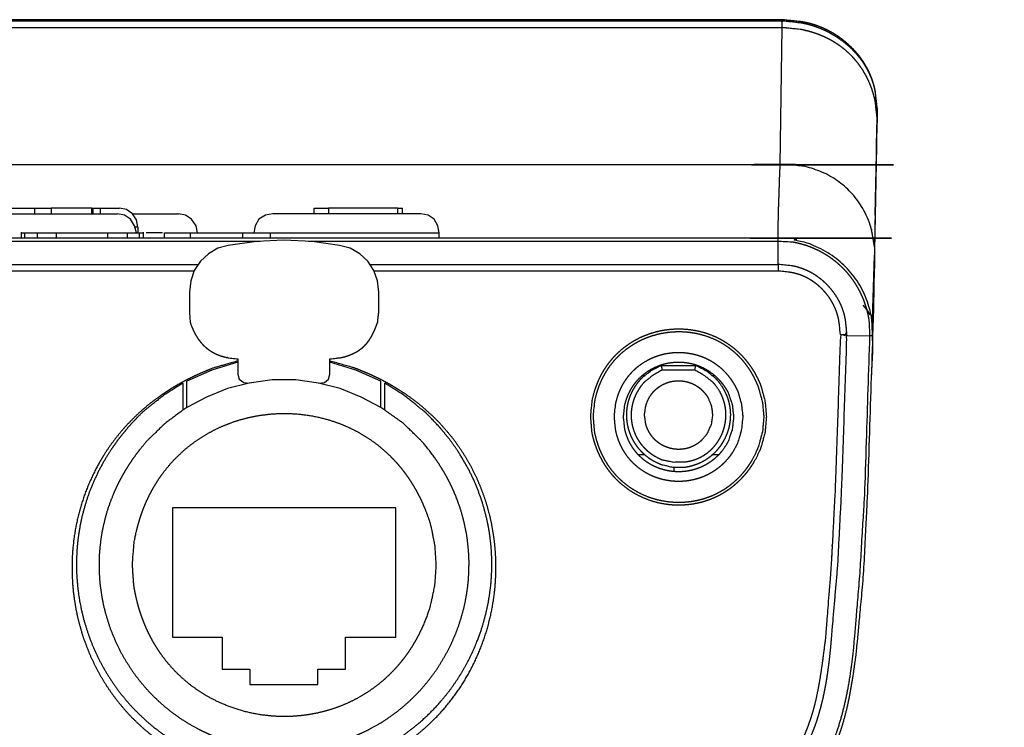
# Model space of a CAD drawing. Extents: x 103 to 454, y 183 to 493.
# Drawn here: x 237 to 289, y 203 to 240 of the extents above; entities that cross this region are included whole.
import ezdxf

# ---------------------------------------------------------------- set-up
doc = ezdxf.new("R2010")
doc.units = 0
doc.header["$LTSCALE"] = 25.4
doc.layers.add('DATA', color=7, linetype='CONTINUOUS')

# ---------------------------------------------------------------- blocks, each defined once
blk = doc.blocks.new('____-3-1')
at = {"layer": 'DATA', "color": 17}
for p, q in [((277.091, 239.77), (199.16, 239.77)), ((277.09, 239.701), (199.16, 239.701)), ((199.16, 239.355), (277.09, 239.355)), ((276.987, 232.132), (277.091, 239.355)), ((277.09, 239.701), (277.125, 239.701)), ((277.09, 239.355), (277.09, 239.701)), ((277.091, 239.77), (277.091, 239.701)), ((277.091, 239.701), (277.091, 239.77)), ((282.101, 235.104), (282.101, 234.586)), ((282.067, 233.204), (282.101, 234.586)), ((282.067, 233.757), (282.067, 233.204)), ((282.067, 233.135), (281.963, 227.605)), ((282.067, 233.376), (282.067, 233.135)), ((234.238, 229.541), (242.048, 229.541)), ((240.7, 229.852), (240.769, 229.852)), ((240.769, 229.54), (240.769, 229.851)), ((240.769, 229.851), (241.149, 229.851)), ((241.149, 229.851), (242.152, 229.851)), ((241.149, 229.851), (241.149, 229.541)), ((242.842, 229.541), (245.262, 229.541)), ((258.048, 229.541), (250.238, 229.541)), ((256.839, 229.852), (257.081, 229.852)), ((257.081, 229.54), (257.081, 229.851)), ((236.968, 228.573), (236.968, 228.262)), ((236.968, 228.538), (237.175, 228.538)), ((241.529, 228.538), (242.566, 228.538)), ((242.566, 228.538), (242.566, 228.262)), ((242.566, 228.538), (243.188, 228.538)), ((243.119, 228.85), (242.981, 228.85)), ((243.119, 228.85), (243.119, 228.538)), ((243.188, 228.538), (243.188, 228.262)), ((243.188, 228.538), (243.395, 228.538)), ((243.43, 228.262), (243.43, 228.573)), ((244.432, 228.538), (243.568, 228.538)), ((245.884, 228.538), (245.884, 228.262)), ((250.134, 228.538), (259.016, 228.538)), ((249.581, 228.089), (226.704, 228.089)), ((276.883, 228.089), (252.104, 228.089)), ((276.883, 228.262), (276.917, 228.262)), ((276.883, 228.089), (276.883, 228.262)), ((276.883, 226.88), (276.883, 228.089)), ((281.859, 223.977), (281.963, 227.363)), ((229.952, 226.88), (246.298, 226.88)), ((255.353, 226.88), (276.883, 226.88)), ((276.883, 226.88), (276.883, 226.534)), ((246.091, 226.534), (230.16, 226.534)), ((276.883, 226.534), (255.56, 226.534)), ((245.849, 225.428), (245.849, 224.426)), ((255.837, 224.426), (255.837, 225.428)), ((281.825, 223.769), (281.859, 223.769)), ((281.859, 222.871), (281.859, 223.838)), ((280.373, 223.113), (280.373, 223.216)), ((280.512, 223.147), (281.721, 223.113)), ((281.859, 223.113), (281.721, 223.113)), ((248.406, 221.903), (248.406, 221.108)), ((253.245, 221.108), (253.245, 221.903)), ((270.731, 221.558), (272.528, 221.558)), ((272.494, 221.316), (270.766, 221.316)), ((245.503, 220.624), (245.503, 219.207)), ((245.711, 219.346), (245.711, 220.728)), ((256.148, 219.207), (256.148, 220.624)), ((269.729, 221.039), (269.867, 221.039)), ((273.392, 221.039), (273.531, 221.039)), ((245.711, 219.346), (245.503, 219.207)), ((256.148, 219.207), (255.94, 219.346)), ((269.867, 216.857), (269.522, 216.857)), ((273.738, 216.857), (273.392, 216.857)), ((271.388, 216.201), (271.388, 215.959))]:
    blk.add_line(p, q, dxfattribs=at)
at = {"layer": 'DATA', "color": 17, "flags": 128}
for points in [[(282.101, 234.586), (282.067, 233.515), (281.963, 227.813)], [(281.998, 229.472), (282.067, 232.72), (282.067, 233.204)], [(235.585, 229.541), (235.585, 229.852), (237.693, 229.852)], [(237.693, 229.541), (237.693, 229.852), (238.557, 229.852), (238.557, 229.541)], [(240.7, 229.541), (240.7, 229.852), (238.557, 229.852)], [(243.05, 228.538), (242.946, 228.919), (242.739, 229.264), (242.428, 229.472), (242.048, 229.541)], [(243.119, 228.85), (243.05, 229.23), (242.842, 229.541), (242.531, 229.783), (242.152, 229.852)], [(246.264, 228.538), (246.195, 228.919), (245.953, 229.264), (245.642, 229.472), (245.262, 229.541)], [(250.238, 229.54), (249.858, 229.472), (249.512, 229.264), (249.305, 228.919), (249.236, 228.538)], [(252.415, 229.541), (252.415, 229.852), (253.176, 229.852), (253.176, 229.541)], [(256.839, 229.541), (256.839, 229.852), (253.176, 229.852)], [(259.016, 228.262), (259.016, 228.538), (258.947, 228.919), (258.74, 229.264), (258.429, 229.472), (258.048, 229.54)], [(237.175, 228.262), (237.175, 228.538), (237.832, 228.538)], [(237.832, 228.262), (237.832, 228.538), (238.834, 228.538)], [(238.834, 228.262), (238.834, 228.538), (241.529, 228.538), (241.529, 228.262)], [(244.536, 228.262), (244.536, 228.538), (245.884, 228.538)], [(245.884, 228.538), (248.648, 228.538), (248.648, 228.262)], [(248.648, 228.538), (250.1, 228.538), (250.1, 228.262)], [(247.888, 227.882), (247.335, 227.744), (246.851, 227.433), (246.437, 227.052), (246.091, 226.569), (245.919, 226.016), (245.849, 225.428)], [(253.763, 227.882), (252.312, 228.089), (250.826, 228.158), (249.374, 228.089), (247.888, 227.882)], [(255.837, 225.428), (255.768, 226.016), (255.56, 226.569), (255.249, 227.052), (254.834, 227.433), (254.316, 227.744), (253.763, 227.882)], [(281.341, 224.737), (281.548, 224.495), (281.721, 224.219)], [(281.859, 222.871), (281.859, 222.283), (281.825, 221.627), (281.79, 220.866)], [(248.406, 221.73), (247.024, 221.316), (245.711, 220.728)], [(255.94, 219.346), (255.94, 220.728), (254.627, 221.316), (253.245, 221.73)], [(272.494, 221.316), (272.528, 221.488), (272.528, 221.558)], [(248.994, 220.624), (247.853, 220.348), (246.748, 219.899), (245.711, 219.346)], [(248.406, 221.108), (248.476, 220.832), (248.717, 220.659), (248.994, 220.624)], [(252.657, 220.624), (251.448, 220.797), (250.204, 220.797), (248.994, 220.624)], [(252.657, 220.624), (252.968, 220.659), (253.176, 220.832), (253.245, 221.108)], [(255.94, 219.346), (254.904, 219.899), (253.798, 220.348), (252.657, 220.624)], [(249.028, 204.762), (252.623, 204.762), (252.623, 205.557), (254.074, 205.557), (254.074, 207.25), (256.735, 207.25), (256.735, 214.058), (244.95, 214.058), (244.95, 207.25), (247.577, 207.25), (247.577, 205.557), (249.028, 205.557), (249.028, 204.762)]]:
    blk.add_lwpolyline(points, dxfattribs=at)
at = {"layer": 'DATA', "color": 17}
for points, knots in [([(282.101, 235.104), (282.049, 235.554), (281.996, 236.021), (281.983, 236.074), (281.968, 236.145), (281.935, 236.284), (281.884, 236.456), (281.838, 236.591), (281.788, 236.724), (281.732, 236.854), (281.673, 236.983), (281.609, 237.109), (281.54, 237.233), (281.468, 237.355), (281.391, 237.474), (281.271, 237.649), (281.139, 237.816), (281.002, 237.979), (280.806, 238.186), (280.598, 238.382), (280.378, 238.565), (280.148, 238.736), (279.909, 238.894), (279.662, 239.039), (279.471, 239.138), (279.277, 239.231), (279.079, 239.313), (278.88, 239.39), (278.676, 239.456), (278.54, 239.496), (278.369, 239.541), (278.231, 239.571), (278.162, 239.584), (278.11, 239.596), (278.092, 239.597), (277.591, 239.649), (277.09, 239.701)], [0, 0, 0, 1, 2, 3, 4, 5, 6, 7, 8, 9, 10, 11, 12, 13, 14, 15, 16, 17, 18, 19, 20, 21, 22, 23, 24, 25, 26, 27, 28, 29, 30, 31, 32, 33, 33, 34, 34, 34]), ([(282.101, 234.586), (282.049, 235.035), (281.995, 235.504), (281.98, 235.561), (281.963, 235.638), (281.943, 235.714), (281.903, 235.863), (281.846, 236.047), (281.771, 236.261), (281.684, 236.47), (281.592, 236.672), (281.488, 236.867), (281.38, 237.057), (281.26, 237.239), (281.136, 237.416), (281.001, 237.584), (280.862, 237.748), (280.712, 237.902), (280.559, 238.051), (280.341, 238.237), (280.169, 238.367), (279.993, 238.491), (279.808, 238.606), (279.619, 238.715), (279.422, 238.814), (279.288, 238.876), (279.083, 238.965), (278.872, 239.042), (278.728, 239.09), (278.508, 239.157), (278.321, 239.202), (278.246, 239.22), (278.169, 239.236), (278.112, 239.249), (278.092, 239.252), (277.591, 239.304), (277.09, 239.356)], [0, 0, 0, 1, 2, 3, 4, 5, 6, 7, 8, 9, 10, 11, 12, 13, 14, 15, 16, 17, 18, 19, 20, 21, 22, 23, 24, 25, 26, 27, 28, 29, 30, 31, 32, 33, 33, 34, 34, 34]), ([(282.101, 235.139), (282.049, 235.588), (281.996, 236.055), (281.983, 236.109), (281.967, 236.18), (281.933, 236.32), (281.881, 236.493), (281.812, 236.697), (281.729, 236.896), (281.64, 237.091), (281.538, 237.28), (281.431, 237.465), (281.311, 237.643), (281.187, 237.817), (281.006, 238.039), (280.813, 238.25), (280.607, 238.449), (280.389, 238.636), (280.161, 238.81), (279.983, 238.931), (279.801, 239.046), (279.613, 239.151), (279.422, 239.25), (279.226, 239.338), (279.027, 239.42), (278.823, 239.49), (278.618, 239.554), (278.374, 239.614), (278.234, 239.642), (278.163, 239.654), (278.11, 239.664), (278.092, 239.666), (277.591, 239.718), (277.091, 239.77)], [0, 0, 0, 1, 2, 3, 4, 5, 6, 7, 8, 9, 10, 11, 12, 13, 14, 15, 16, 17, 18, 19, 20, 21, 22, 23, 24, 25, 26, 27, 28, 29, 30, 30, 31, 31, 31]), ([(282.101, 234.586), (282.049, 235.035), (281.995, 235.504), (281.98, 235.561), (281.963, 235.638), (281.943, 235.714), (281.903, 235.863), (281.846, 236.047), (281.771, 236.261), (281.684, 236.47), (281.592, 236.672), (281.488, 236.867), (281.38, 237.057), (281.26, 237.239), (281.136, 237.416), (281.001, 237.584), (280.862, 237.748), (280.712, 237.902), (280.559, 238.051), (280.341, 238.237), (280.169, 238.367), (279.993, 238.491), (279.808, 238.606), (279.619, 238.715), (279.422, 238.814), (279.288, 238.876), (279.083, 238.965), (278.872, 239.042), (278.728, 239.09), (278.508, 239.157), (278.321, 239.202), (278.246, 239.22), (278.169, 239.236), (278.112, 239.249), (278.092, 239.252), (277.591, 239.303), (277.091, 239.355)], [0, 0, 0, 1, 2, 3, 4, 5, 6, 7, 8, 9, 10, 11, 12, 13, 14, 15, 16, 17, 18, 19, 20, 21, 22, 23, 24, 25, 26, 27, 28, 29, 30, 31, 32, 33, 33, 34, 34, 34]), ([(281.963, 227.812), (281.894, 228.209), (281.816, 228.657), (281.773, 228.802), (281.657, 229.18), (281.454, 229.624), (281.266, 229.959), (281.054, 230.273), (280.817, 230.566), (280.559, 230.836), (280.281, 231.084), (279.983, 231.308), (279.667, 231.508), (279.335, 231.681), (278.989, 231.829), (278.629, 231.949), (278.257, 232.041), (277.778, 232.121), (277.386, 232.138), (277.187, 232.14), (277.031, 232.132), (276.839, 232.132), (276.702, 232.132), (238, 232.132), (199.298, 232.132)], [0, 0, 0, 1, 2, 3, 4, 5, 6, 7, 8, 9, 10, 11, 12, 13, 14, 15, 16, 17, 18, 19, 20, 21, 21, 22, 22, 22]), ([(276.883, 228.262), (276.883, 228.304), (276.883, 228.327), (276.882, 228.434), (276.883, 228.649), (276.885, 228.896), (276.889, 229.144), (276.894, 229.392), (276.9, 229.641), (276.907, 229.889), (276.915, 230.138), (276.924, 230.386), (276.941, 230.881), (276.948, 231.096), (276.951, 231.203), (276.952, 231.227), (276.952, 231.236), (276.969, 231.684), (276.987, 232.132)], [0, 0, 0, 1, 2, 3, 4, 5, 6, 7, 8, 9, 10, 11, 12, 13, 14, 15, 15, 16, 16, 16]), ([(281.859, 223.113), (281.842, 223.51), (281.823, 223.962), (281.793, 224.125), (281.752, 224.34), (281.675, 224.655), (281.539, 225.06), (281.369, 225.447), (281.168, 225.815), (280.937, 226.163), (280.68, 226.489), (280.396, 226.792), (280.089, 227.071), (279.76, 227.324), (279.41, 227.55), (279.043, 227.747), (278.658, 227.915), (278.259, 228.052), (277.847, 228.157), (277.424, 228.227), (277.101, 228.254), (276.932, 228.262), (276.736, 228.262), (276.6, 228.262), (238.001, 228.262), (199.402, 228.262)], [0, 0, 0, 1, 2, 3, 4, 5, 6, 7, 8, 9, 10, 11, 12, 13, 14, 15, 16, 17, 18, 19, 20, 21, 22, 22, 23, 23, 23]), ([(281.721, 223.113), (281.704, 223.51), (281.686, 223.928), (281.673, 223.989), (281.659, 224.071), (281.643, 224.151), (281.609, 224.311), (281.558, 224.508), (281.512, 224.663), (281.462, 224.816), (281.38, 225.041), (281.284, 225.259), (281.182, 225.473), (281.067, 225.678), (280.947, 225.879), (280.814, 226.072), (280.676, 226.259), (280.526, 226.438), (280.37, 226.611), (280.204, 226.773), (280.033, 226.931), (279.852, 227.077), (279.665, 227.218), (279.469, 227.347), (279.336, 227.429), (279.199, 227.507), (279.06, 227.581), (278.917, 227.651), (278.772, 227.716), (278.624, 227.777), (278.474, 227.834), (278.321, 227.886), (278.165, 227.934), (278.007, 227.976), (277.887, 228.005), (277.806, 228.023), (277.725, 228.039), (277.664, 228.054), (277.643, 228.055), (277.263, 228.072), (276.883, 228.089)], [0, 0, 0, 1, 2, 3, 4, 5, 6, 7, 8, 9, 10, 11, 12, 13, 14, 15, 16, 17, 18, 19, 20, 21, 22, 23, 24, 25, 26, 27, 28, 29, 30, 31, 32, 33, 34, 35, 36, 37, 37, 38, 38, 38]), ([(281.963, 227.812), (281.963, 227.346), (281.963, 226.871), (281.961, 226.843), (281.959, 226.806), (281.957, 226.769), (281.949, 226.621), (281.941, 226.415), (281.936, 226.264), (281.932, 226.112), (281.928, 225.959), (281.925, 225.805), (281.922, 225.651), (281.92, 225.496), (281.917, 225.341), (281.913, 225.031), (281.911, 224.876), (281.908, 224.722), (281.905, 224.568), (281.901, 224.414), (281.897, 224.261), (281.892, 224.109), (281.887, 223.958), (281.88, 223.809), (281.872, 223.66), (281.867, 223.568), (281.864, 223.531), (281.862, 223.495), (281.859, 223.467), (281.859, 223.458), (281.859, 223.354), (281.859, 223.251)], [0, 0, 0, 1, 2, 3, 4, 5, 6, 7, 8, 9, 10, 11, 12, 13, 14, 15, 16, 17, 18, 19, 20, 21, 22, 23, 24, 25, 26, 27, 28, 28, 29, 29, 29]), ([(281.963, 227.605), (281.946, 227.053), (281.928, 226.49), (281.929, 226.46), (281.93, 226.42), (281.93, 226.381), (281.932, 226.182), (281.931, 225.924), (281.929, 225.764), (281.925, 225.523), (281.919, 225.283), (281.913, 225.042), (281.905, 224.8), (281.897, 224.559), (281.889, 224.318), (281.881, 224.077), (281.874, 223.836), (281.867, 223.596), (281.863, 223.357), (281.86, 223.119), (281.859, 222.94), (281.859, 222.906), (281.859, 222.871)], [0, 0, 0, 1, 2, 3, 4, 5, 6, 7, 8, 9, 10, 11, 12, 13, 14, 15, 16, 17, 18, 19, 19, 20, 20, 20]), ([(280.512, 223.147), (280.485, 223.422), (280.459, 223.698), (280.441, 223.885), (280.435, 223.923), (280.427, 223.973), (280.409, 224.073), (280.369, 224.247), (280.31, 224.441), (280.24, 224.632), (280.159, 224.818), (280.066, 225), (279.964, 225.176), (279.851, 225.346), (279.729, 225.51), (279.597, 225.667), (279.493, 225.779), (279.385, 225.888), (279.271, 225.991), (279.155, 226.09), (279.033, 226.183), (278.909, 226.273), (278.78, 226.355), (278.649, 226.434), (278.514, 226.504), (278.376, 226.571), (278.235, 226.629), (278.093, 226.683), (277.947, 226.727), (277.849, 226.754), (277.75, 226.778), (277.675, 226.793), (277.625, 226.802), (277.587, 226.809), (277.574, 226.811), (277.229, 226.845), (276.883, 226.88)], [0, 0, 0, 1, 1, 2, 3, 4, 5, 6, 7, 8, 9, 10, 11, 12, 13, 14, 15, 16, 17, 18, 19, 20, 21, 22, 23, 24, 25, 26, 27, 28, 29, 30, 31, 32, 32, 33, 33, 33]), ([(280.166, 223.182), (280.096, 223.815), (280.091, 223.848), (280.084, 223.892), (280.069, 223.98), (280.036, 224.132), (279.987, 224.303), (279.927, 224.471), (279.858, 224.635), (279.78, 224.796), (279.692, 224.952), (279.596, 225.103), (279.492, 225.248), (279.38, 225.388), (279.29, 225.488), (279.198, 225.586), (279.101, 225.678), (279.001, 225.768), (278.896, 225.853), (278.79, 225.934), (278.679, 226.009), (278.566, 226.081), (278.449, 226.146), (278.331, 226.208), (278.209, 226.263), (278.086, 226.314), (277.96, 226.357), (277.832, 226.397), (277.681, 226.433), (277.593, 226.45), (277.516, 226.463), (277.505, 226.465), (277.194, 226.499), (276.883, 226.534)], [0, 0, 0, 1, 2, 3, 4, 5, 6, 7, 8, 9, 10, 11, 12, 13, 14, 15, 16, 17, 18, 19, 20, 21, 22, 23, 24, 25, 26, 27, 28, 29, 30, 30, 31, 31, 31]), ([(245.849, 224.426), (245.884, 223.831), (245.894, 223.808), (245.903, 223.778), (245.913, 223.749), (245.939, 223.676), (245.978, 223.575), (246.019, 223.477), (246.069, 223.368), (246.122, 223.263), (246.178, 223.161), (246.238, 223.062), (246.301, 222.967), (246.367, 222.876), (246.437, 222.788), (246.51, 222.704), (246.587, 222.624), (246.668, 222.548), (246.752, 222.475), (246.84, 222.407), (246.932, 222.343), (247.027, 222.282), (247.126, 222.226), (247.23, 222.175), (247.337, 222.127), (247.42, 222.095), (247.477, 222.074), (247.563, 222.045), (247.683, 222.011), (247.759, 221.993), (247.79, 221.985), (247.822, 221.979), (247.845, 221.973), (247.854, 221.972), (248.13, 221.937), (248.406, 221.903)], [0, 0, 0, 1, 2, 3, 4, 5, 6, 7, 8, 9, 10, 11, 12, 13, 14, 15, 16, 17, 18, 19, 20, 21, 22, 23, 24, 25, 26, 27, 28, 29, 30, 31, 32, 32, 33, 33, 33]), ([(253.245, 221.903), (253.538, 221.938), (253.841, 221.973), (253.866, 221.98), (253.901, 221.989), (253.934, 221.997), (254.016, 222.019), (254.112, 222.048), (254.174, 222.068), (254.263, 222.098), (254.378, 222.143), (254.486, 222.19), (254.589, 222.242), (254.687, 222.296), (254.78, 222.355), (254.867, 222.417), (254.951, 222.482), (255.029, 222.552), (255.104, 222.626), (255.157, 222.684), (255.209, 222.744), (255.258, 222.807), (255.307, 222.872), (255.352, 222.939), (255.397, 223.009), (255.454, 223.106), (255.508, 223.208), (255.56, 223.315), (255.61, 223.426), (255.659, 223.543), (255.706, 223.664), (255.734, 223.742), (255.745, 223.774), (255.756, 223.806), (255.767, 223.83), (255.768, 223.838), (255.802, 224.132), (255.837, 224.426)], [0, 0, 0, 1, 2, 3, 4, 5, 6, 7, 8, 9, 10, 11, 12, 13, 14, 15, 16, 17, 18, 19, 20, 21, 22, 23, 24, 25, 26, 27, 28, 29, 30, 31, 32, 33, 34, 34, 35, 35, 35]), ([(281.859, 223.113), (281.721, 218.966), (281.583, 214.818), (281.479, 212.728), (281.376, 210.637), (281.185, 208.566), (280.988, 206.409), (280.951, 206.16), (280.887, 205.681), (280.795, 205.069), (280.698, 204.489), (280.593, 203.937), (280.476, 203.409), (280.345, 202.902), (280.197, 202.411), (280.029, 201.934), (279.742, 201.228), (279.381, 200.544), (279.107, 200.082), (278.799, 199.615), (278.456, 199.139), (278.173, 198.778), (277.973, 198.53), (277.759, 198.279), (277.602, 198.079), (277.159, 197.677), (276.779, 197.332), (276.365, 197.004), (275.826, 196.577), (275.434, 196.307), (274.898, 195.967), (274.065, 195.495), (272.894, 194.962), (271.668, 194.515), (270.396, 194.147), (269.085, 193.848), (267.745, 193.612), (266.382, 193.43), (265.005, 193.294), (263.622, 193.196), (262.241, 193.127), (260.87, 193.081), (259.516, 193.048), (258.189, 193.021), (256.586, 192.985), (255.335, 192.94), (254.876, 192.911), (250.578, 192.839), (246.437, 192.77), (238.108, 192.77), (229.779, 192.77), (226.764, 192.82), (223.749, 192.87), (221.67, 192.905), (221.311, 192.91), (220.87, 192.942), (219.672, 192.991), (218.14, 193.03), (216.876, 193.057), (215.591, 193.087), (214.289, 193.128), (212.98, 193.185), (211.668, 193.267), (210.362, 193.38), (209.067, 193.532), (208.107, 193.68), (207.162, 193.847), (206.232, 194.057), (205.322, 194.289), (204.435, 194.573), (203.57, 194.882), (202.462, 195.374), (201.673, 195.808), (201.29, 196.042), (200.301, 196.675), (199.887, 197.003), (199.402, 197.387), (199.214, 197.574), (198.964, 197.815), (198.611, 198.177), (198.175, 198.667), (197.779, 199.161), (197.42, 199.662), (196.937, 200.419), (196.544, 201.216), (196.311, 201.756), (196.106, 202.31), (195.925, 202.88), (195.766, 203.466), (195.628, 204.071), (195.508, 204.695), (195.376, 205.509), (195.295, 206.18), (195.262, 206.441), (195.082, 208.601), (194.909, 210.671), (194.789, 212.745), (194.668, 214.818), (194.529, 218.966), (194.391, 223.113), (194.478, 223.113), (194.564, 223.113)], [0, 0, 0, 1, 1, 2, 2, 3, 4, 5, 6, 7, 8, 9, 10, 11, 12, 13, 14, 15, 16, 17, 18, 19, 20, 21, 22, 23, 23, 24, 25, 26, 27, 28, 29, 30, 31, 32, 33, 34, 35, 36, 37, 38, 39, 40, 41, 42, 43, 44, 44, 45, 45, 46, 46, 47, 48, 49, 50, 51, 52, 53, 54, 55, 56, 57, 58, 59, 60, 61, 62, 63, 64, 65, 66, 67, 67, 68, 69, 70, 71, 72, 73, 74, 75, 76, 77, 78, 79, 80, 81, 82, 83, 84, 85, 86, 87, 87, 88, 88, 89, 89, 90, 90, 90]), ([(196.119, 223.182), (196.24, 219.173), (196.361, 215.164), (196.465, 213.177), (196.568, 211.19), (196.741, 209.205), (196.921, 207.141), (196.944, 206.91), (197.006, 206.317), (197.1, 205.597), (197.184, 205.046), (197.282, 204.513), (197.394, 203.997), (197.524, 203.494), (197.673, 203.005), (197.844, 202.527), (198.138, 201.821), (198.511, 201.144), (198.793, 200.694), (199.108, 200.247), (199.458, 199.801), (199.745, 199.47), (199.95, 199.248), (200.104, 199.075), (200.543, 198.697), (200.923, 198.369), (201.32, 198.075), (201.718, 197.781), (202.15, 197.522), (202.582, 197.263), (203.48, 196.831), (204.379, 196.399), (205.329, 196.088), (206.279, 195.777), (207.264, 195.587), (208.249, 195.397), (209.234, 195.276), (210.219, 195.155), (212.206, 194.999), (214.194, 194.844), (218.185, 194.723), (222.176, 194.602), (226.15, 194.55), (230.125, 194.498), (234.116, 194.481), (238.108, 194.463), (242.1, 194.481), (246.091, 194.498), (250.083, 194.55), (254.074, 194.602), (258.066, 194.723), (262.057, 194.844), (264.044, 194.999), (266.032, 195.155), (267.017, 195.276), (268.001, 195.397), (268.986, 195.587), (269.971, 195.777), (270.922, 196.088), (271.872, 196.399), (272.77, 196.813), (273.669, 197.228), (274.101, 197.487), (274.533, 197.747), (274.93, 198.04), (275.328, 198.334), (275.707, 198.662), (276.151, 199.045), (276.309, 199.237), (276.523, 199.477), (276.819, 199.827), (277.177, 200.286), (277.495, 200.733), (277.775, 201.173), (278.021, 201.61), (278.342, 202.262), (278.586, 202.941), (278.763, 203.524), (278.906, 204.134), (279.009, 204.648), (279.101, 205.189), (279.187, 205.762), (279.269, 206.371), (279.329, 206.849), (279.365, 207.1), (279.526, 209.171), (279.682, 211.156), (279.786, 213.16), (279.89, 215.164), (280.028, 219.173), (280.166, 223.182), (280.339, 223.165), (280.512, 223.147), (280.373, 219.121), (280.235, 215.095), (280.131, 213.073), (280.028, 211.052), (279.897, 209.531), (279.765, 208.01), (279.676, 206.97), (279.617, 206.303), (279.506, 205.435), (279.419, 204.88), (279.318, 204.34), (279.2, 203.815), (279.064, 203.302), (278.829, 202.552), (278.523, 201.831), (278.175, 201.12), (277.746, 200.442), (277.426, 199.992), (276.979, 199.431), (276.577, 199.001), (276.421, 198.834), (276.211, 198.644), (275.925, 198.386), (275.639, 198.127), (275.224, 197.816), (274.809, 197.505), (274.377, 197.245), (273.945, 196.986), (273.047, 196.554), (272.149, 196.122), (271.181, 195.794), (270.213, 195.466), (269.228, 195.276), (268.243, 195.086), (267.258, 194.947), (266.274, 194.809), (264.269, 194.653), (262.265, 194.498), (258.239, 194.36), (254.212, 194.222), (250.186, 194.17), (246.16, 194.118), (238.125, 194.118), (230.09, 194.118), (226.064, 194.17), (222.038, 194.222), (218.012, 194.36), (213.986, 194.498), (211.982, 194.653), (209.977, 194.809), (208.975, 194.947), (207.972, 195.086), (206.988, 195.293), (206.003, 195.5), (205.052, 195.811), (204.102, 196.122), (203.204, 196.572), (202.305, 197.021), (201.873, 197.28), (201.441, 197.539), (201.026, 197.833), (200.612, 198.127), (200.249, 198.472), (199.829, 198.872), (199.666, 199.044), (199.256, 199.486), (198.803, 200.055), (198.483, 200.504), (198.198, 200.953), (197.824, 201.629), (197.53, 202.332), (197.36, 202.808), (197.212, 203.295), (197.05, 203.925), (196.918, 204.578), (196.824, 205.122), (196.739, 205.687), (196.66, 206.276), (196.605, 206.731), (196.575, 206.967), (196.395, 209.067), (196.223, 211.086), (196.119, 213.091), (196.015, 215.095), (195.894, 219.121), (195.773, 223.147), (195.946, 223.165), (196.119, 223.182)], [0, 0, 0, 1, 1, 2, 2, 3, 4, 5, 6, 7, 8, 9, 10, 11, 12, 13, 14, 15, 16, 17, 18, 19, 20, 21, 22, 22, 23, 23, 24, 24, 25, 25, 26, 26, 27, 27, 28, 28, 29, 29, 30, 30, 31, 31, 32, 32, 33, 33, 34, 34, 35, 35, 36, 36, 37, 37, 38, 38, 39, 39, 40, 40, 41, 41, 42, 42, 43, 44, 45, 46, 47, 48, 49, 50, 51, 52, 53, 54, 55, 56, 57, 58, 59, 60, 61, 62, 62, 63, 63, 64, 64, 65, 65, 66, 66, 67, 67, 68, 68, 69, 70, 71, 72, 73, 74, 75, 76, 77, 78, 79, 80, 81, 82, 83, 83, 84, 84, 85, 85, 86, 86, 87, 87, 88, 88, 89, 89, 90, 90, 91, 91, 92, 92, 93, 93, 94, 94, 95, 95, 96, 96, 97, 97, 98, 98, 99, 99, 100, 100, 101, 101, 102, 102, 103, 103, 104, 105, 106, 107, 108, 109, 110, 111, 112, 113, 114, 115, 116, 117, 118, 119, 120, 121, 122, 122, 123, 123, 124, 124, 125, 125, 125]), ([(276.261, 218.862), (276.226, 219.26), (276.192, 219.657), (276.088, 220.054), (275.969, 220.508), (275.894, 220.668), (275.799, 220.878), (275.695, 221.079), (275.583, 221.272), (275.466, 221.457), (275.342, 221.633), (275.212, 221.801), (275.01, 222.04), (274.79, 222.257), (274.564, 222.46), (274.324, 222.64), (274.079, 222.807), (273.821, 222.951), (273.561, 223.083), (273.201, 223.227), (272.832, 223.34), (272.457, 223.421), (272.077, 223.472), (271.696, 223.491), (271.314, 223.48), (271.029, 223.449), (270.746, 223.407), (270.466, 223.342), (270.19, 223.266), (269.92, 223.167), (269.654, 223.058), (269.397, 222.926), (269.145, 222.783), (268.906, 222.618), (268.671, 222.442), (268.452, 222.245), (268.24, 222.036), (268.045, 221.807), (267.858, 221.565), (267.691, 221.305), (267.587, 221.123), (267.489, 220.934), (267.399, 220.739), (267.316, 220.536), (267.241, 220.326), (267.174, 220.11), (267.118, 219.886), (267.073, 219.715), (266.999, 218.862), (267.034, 218.447), (267.073, 217.974), (267.121, 217.803), (267.18, 217.578), (267.25, 217.361), (267.327, 217.151), (267.412, 216.947), (267.505, 216.751), (267.604, 216.562), (267.763, 216.29), (267.943, 216.037), (268.13, 215.797), (268.336, 215.577), (268.548, 215.369), (268.776, 215.181), (269.009, 215.006), (269.337, 214.801), (269.679, 214.625), (270.033, 214.479), (270.396, 214.363), (270.767, 214.277), (271.143, 214.222), (271.428, 214.203), (271.712, 214.196), (271.997, 214.212), (272.281, 214.239), (272.563, 214.29), (272.843, 214.352), (273.117, 214.438), (273.389, 214.536), (273.653, 214.657), (273.913, 214.791), (274.163, 214.948), (274.408, 215.119), (274.639, 215.312), (274.866, 215.519), (275.076, 215.748), (275.211, 215.91), (275.341, 216.08), (275.464, 216.258), (275.582, 216.444), (275.693, 216.639), (275.798, 216.842), (275.894, 217.054), (275.969, 217.215), (276.192, 218.032), (276.226, 218.447), (276.261, 218.862)], [0, 0, 0, 1, 1, 2, 3, 4, 5, 6, 7, 8, 9, 10, 11, 12, 13, 14, 15, 16, 17, 18, 19, 20, 21, 22, 23, 24, 25, 26, 27, 28, 29, 30, 31, 32, 33, 34, 35, 36, 37, 38, 39, 40, 41, 42, 43, 44, 45, 46, 46, 47, 48, 49, 50, 51, 52, 53, 54, 55, 56, 57, 58, 59, 60, 61, 62, 63, 64, 65, 66, 67, 68, 69, 70, 71, 72, 73, 74, 75, 76, 77, 78, 79, 80, 81, 82, 83, 84, 85, 86, 87, 88, 89, 90, 91, 91, 92, 92, 92]), ([(276.123, 218.862), (276.088, 219.242), (276.053, 219.622), (275.95, 220.002), (275.832, 220.437), (275.763, 220.59), (275.674, 220.792), (275.577, 220.985), (275.473, 221.17), (275.363, 221.348), (275.247, 221.518), (275.065, 221.76), (274.865, 221.981), (274.66, 222.189), (274.438, 222.376), (274.212, 222.55), (273.974, 222.702), (273.731, 222.843), (273.394, 223), (273.048, 223.128), (272.693, 223.227), (272.333, 223.296), (271.969, 223.336), (271.603, 223.346), (271.238, 223.329), (270.966, 223.294), (270.695, 223.248), (270.429, 223.182), (270.165, 223.104), (269.908, 223.006), (269.655, 222.897), (269.411, 222.768), (269.171, 222.628), (268.943, 222.467), (268.721, 222.296), (268.513, 222.105), (268.312, 221.903), (268.127, 221.683), (267.95, 221.45), (267.793, 221.199), (267.643, 220.936), (267.517, 220.657), (267.439, 220.463), (267.368, 220.262), (267.306, 220.055), (267.253, 219.841), (267.212, 219.678), (267.138, 218.862), (267.172, 218.465), (267.212, 218.011), (267.255, 217.848), (267.31, 217.633), (267.375, 217.425), (267.447, 217.224), (267.526, 217.029), (267.613, 216.841), (267.752, 216.571), (267.912, 216.317), (268.08, 216.076), (268.266, 215.853), (268.459, 215.642), (268.667, 215.45), (268.882, 215.269), (269.185, 215.055), (269.503, 214.868), (269.834, 214.709), (270.175, 214.578), (270.524, 214.475), (270.88, 214.401), (271.241, 214.355), (271.513, 214.342), (271.786, 214.339), (272.058, 214.359), (272.329, 214.389), (272.598, 214.441), (272.864, 214.504), (273.126, 214.59), (273.385, 214.686), (273.636, 214.804), (273.884, 214.935), (274.121, 215.086), (274.354, 215.251), (274.573, 215.436), (274.788, 215.635), (274.987, 215.854), (275.18, 216.088), (275.355, 216.341), (275.466, 216.519), (275.571, 216.704), (275.671, 216.898), (275.761, 217.099), (275.832, 217.253), (276.053, 218.067), (276.088, 218.465), (276.123, 218.862)], [0, 0, 0, 1, 1, 2, 3, 4, 5, 6, 7, 8, 9, 10, 11, 12, 13, 14, 15, 16, 17, 18, 19, 20, 21, 22, 23, 24, 25, 26, 27, 28, 29, 30, 31, 32, 33, 34, 35, 36, 37, 38, 39, 40, 41, 42, 43, 44, 45, 45, 46, 47, 48, 49, 50, 51, 52, 53, 54, 55, 56, 57, 58, 59, 60, 61, 62, 63, 64, 65, 66, 67, 68, 69, 70, 71, 72, 73, 74, 75, 76, 77, 78, 79, 80, 81, 82, 83, 84, 85, 86, 87, 88, 89, 89, 90, 90, 90]), ([(194.564, 223.113), (194.702, 218.983), (194.84, 214.853), (194.944, 212.78), (195.048, 210.706), (195.221, 208.653), (195.4, 206.511), (195.431, 206.256), (195.512, 205.597), (195.642, 204.79), (195.763, 204.165), (195.901, 203.557), (196.061, 202.963), (196.243, 202.385), (196.45, 201.821), (196.683, 201.271), (196.945, 200.735), (197.386, 199.945), (197.921, 199.202), (198.317, 198.715), (198.865, 198.114), (199.352, 197.662), (199.544, 197.49), (200.404, 196.779), (200.836, 196.503), (201.639, 195.988), (202.551, 195.492), (203.651, 195.01), (204.805, 194.603), (206.005, 194.265), (207.243, 193.989), (208.513, 193.768), (209.805, 193.594), (211.114, 193.462), (212.43, 193.364), (213.747, 193.294), (215.056, 193.244), (216.351, 193.208), (217.624, 193.179), (218.866, 193.15), (219.777, 193.123), (220.369, 193.102), (220.949, 193.079), (221.383, 193.048), (225.673, 192.995), (229.814, 192.943), (233.961, 192.926), (238.108, 192.908), (242.255, 192.926), (246.402, 192.943), (249.405, 192.981), (252.407, 193.018), (254.478, 193.044), (254.832, 193.048), (255.263, 193.078), (256.138, 193.113), (257.339, 193.15), (258.581, 193.179), (259.855, 193.209), (261.154, 193.246), (262.468, 193.297), (263.79, 193.368), (265.113, 193.466), (266.428, 193.597), (267.727, 193.769), (268.686, 193.934), (269.628, 194.118), (270.55, 194.346), (271.448, 194.594), (272.319, 194.897), (273.161, 195.223), (274.23, 195.737), (274.86, 196.113), (275.846, 196.744), (276.243, 197.072), (276.708, 197.456), (276.9, 197.633), (277.39, 198.093), (277.939, 198.699), (278.335, 199.187), (278.693, 199.684), (279.176, 200.44), (279.566, 201.238), (279.797, 201.781), (280.002, 202.339), (280.182, 202.912), (280.34, 203.502), (280.479, 204.109), (280.599, 204.735), (280.732, 205.548), (280.816, 206.216), (280.85, 206.475), (281.03, 208.635), (281.203, 210.706), (281.324, 212.762), (281.445, 214.818), (281.583, 218.966), (281.721, 223.113)], [0, 0, 0, 1, 1, 2, 2, 3, 4, 5, 6, 7, 8, 9, 10, 11, 12, 13, 14, 15, 16, 17, 18, 19, 20, 20, 21, 22, 23, 24, 25, 26, 27, 28, 29, 30, 31, 32, 33, 34, 35, 36, 37, 38, 39, 40, 41, 41, 42, 42, 43, 43, 44, 44, 45, 46, 47, 48, 49, 50, 51, 52, 53, 54, 55, 56, 57, 58, 59, 60, 61, 62, 63, 64, 65, 65, 66, 67, 68, 69, 70, 71, 72, 73, 74, 75, 76, 77, 78, 79, 80, 81, 82, 83, 84, 84, 85, 85, 86, 86, 86]), ([(275.017, 218.862), (274.982, 219.19), (274.948, 219.519), (274.861, 219.829), (274.765, 220.177), (274.714, 220.277), (274.65, 220.409), (274.58, 220.536), (274.507, 220.658), (274.393, 220.834), (274.226, 221.052), (274.046, 221.251), (273.855, 221.431), (273.653, 221.593), (273.442, 221.737), (273.222, 221.863), (272.995, 221.972), (272.763, 222.062), (272.525, 222.134), (272.284, 222.189), (272.04, 222.226), (271.794, 222.246), (271.548, 222.249), (271.303, 222.234), (271.12, 222.21), (270.938, 222.18), (270.699, 222.122), (270.523, 222.067), (270.349, 222.005), (270.123, 221.905), (269.959, 221.818), (269.798, 221.725), (269.644, 221.62), (269.493, 221.508), (269.351, 221.384), (269.212, 221.254), (269.084, 221.112), (268.959, 220.963), (268.845, 220.803), (268.736, 220.636), (268.64, 220.459), (268.58, 220.336), (268.495, 220.145), (268.425, 219.945), (268.382, 219.806), (268.345, 219.664), (268.316, 219.556), (268.243, 218.862), (268.278, 218.517), (268.316, 218.134), (268.345, 218.027), (268.381, 217.885), (268.423, 217.748), (268.47, 217.615), (268.546, 217.421), (268.666, 217.177), (268.802, 216.949), (268.953, 216.736), (269.118, 216.539), (269.296, 216.359), (269.486, 216.194), (269.687, 216.045), (269.896, 215.913), (270.115, 215.797), (270.341, 215.697), (270.573, 215.614), (270.81, 215.548), (271.051, 215.499), (271.294, 215.467), (271.479, 215.455), (271.663, 215.45), (271.909, 215.46), (272.093, 215.481), (272.277, 215.509), (272.518, 215.563), (272.697, 215.616), (272.874, 215.677), (273.046, 215.75), (273.216, 215.831), (273.381, 215.925), (273.543, 216.025), (273.698, 216.139), (273.851, 216.261), (273.994, 216.395), (274.135, 216.538), (274.265, 216.692), (274.391, 216.856), (274.506, 217.031), (274.579, 217.154), (274.649, 217.281), (274.713, 217.413), (274.765, 217.513), (274.948, 218.171), (274.982, 218.516), (275.017, 218.862)], [0, 0, 0, 1, 1, 2, 3, 4, 5, 6, 7, 8, 9, 10, 11, 12, 13, 14, 15, 16, 17, 18, 19, 20, 21, 22, 23, 24, 25, 26, 27, 28, 29, 30, 31, 32, 33, 34, 35, 36, 37, 38, 39, 40, 41, 42, 43, 44, 45, 45, 46, 47, 48, 49, 50, 51, 52, 53, 54, 55, 56, 57, 58, 59, 60, 61, 62, 63, 64, 65, 66, 67, 68, 69, 70, 71, 72, 73, 74, 75, 76, 77, 78, 79, 80, 81, 82, 83, 84, 85, 86, 87, 88, 89, 89, 90, 90, 90]), ([(248.406, 221.799), (247.802, 221.627), (247.075, 221.419), (246.726, 221.272), (246.268, 221.077), (245.826, 220.866), (245.4, 220.642), (244.989, 220.405), (244.595, 220.156), (244.215, 219.895), (243.852, 219.623), (243.332, 219.2), (242.854, 218.742), (242.402, 218.274), (241.993, 217.775), (241.61, 217.268), (241.27, 216.735), (240.954, 216.195), (240.591, 215.448), (240.288, 214.682), (240.044, 213.898), (239.859, 213.101), (239.732, 212.295), (239.663, 211.483), (239.652, 210.668), (239.697, 209.856), (239.774, 209.251), (239.872, 208.648), (240.011, 208.054), (240.172, 207.465), (240.375, 206.888), (240.598, 206.318), (240.862, 205.765), (241.148, 205.22), (241.473, 204.697), (241.819, 204.184), (242.205, 203.697), (242.613, 203.222), (243.058, 202.778), (243.526, 202.347), (244.029, 201.952), (244.557, 201.571), (245.119, 201.23), (245.706, 200.906), (246.325, 200.627), (246.752, 200.454), (247.193, 200.297), (247.646, 200.154), (248.111, 200.028), (248.589, 199.917), (249.081, 199.826), (249.455, 199.758), (249.582, 199.751), (250.204, 199.716), (250.826, 199.682)], [0, 0, 0, 1, 2, 3, 4, 5, 6, 7, 8, 9, 10, 11, 12, 13, 14, 15, 16, 17, 18, 19, 20, 21, 22, 23, 24, 25, 26, 27, 28, 29, 30, 31, 32, 33, 34, 35, 36, 37, 38, 39, 40, 41, 42, 43, 44, 45, 46, 47, 48, 49, 50, 51, 51, 52, 52, 52]), ([(250.826, 199.682), (251.464, 199.716), (252.228, 199.757), (252.596, 199.825), (253.078, 199.914), (253.548, 200.022), (254.006, 200.146), (254.452, 200.286), (254.885, 200.44), (255.306, 200.609), (255.916, 200.883), (256.496, 201.2), (257.051, 201.534), (257.573, 201.907), (258.072, 202.294), (258.536, 202.717), (258.979, 203.152), (259.519, 203.773), (260.008, 204.428), (260.444, 205.113), (260.827, 205.826), (261.158, 206.562), (261.435, 207.319), (261.658, 208.092), (261.827, 208.878), (261.942, 209.674), (261.986, 210.275), (262.01, 210.877), (261.993, 211.48), (261.954, 212.082), (261.873, 212.68), (261.771, 213.276), (261.627, 213.863), (261.461, 214.447), (261.252, 215.018), (261.021, 215.583), (260.748, 216.131), (260.451, 216.673), (260.112, 217.192), (259.749, 217.703), (259.344, 218.187), (258.914, 218.663), (258.442, 219.106), (257.944, 219.539), (257.405, 219.936), (257.03, 220.19), (256.638, 220.433), (256.232, 220.664), (255.81, 220.882), (255.373, 221.088), (254.92, 221.277), (254.574, 221.42), (254.453, 221.454), (253.849, 221.627), (253.245, 221.799)], [0, 0, 0, 1, 2, 3, 4, 5, 6, 7, 8, 9, 10, 11, 12, 13, 14, 15, 16, 17, 18, 19, 20, 21, 22, 23, 24, 25, 26, 27, 28, 29, 30, 31, 32, 33, 34, 35, 36, 37, 38, 39, 40, 41, 42, 43, 44, 45, 46, 47, 48, 49, 50, 51, 51, 52, 52, 52]), ([(274.533, 218.862), (274.498, 219.173), (274.464, 219.484), (274.36, 219.795), (274.247, 220.134), (274.199, 220.21), (274.14, 220.312), (274.078, 220.409), (274.013, 220.503), (273.913, 220.638), (273.77, 220.805), (273.619, 220.958), (273.46, 221.097), (273.294, 221.222), (273.122, 221.333), (272.945, 221.43), (272.763, 221.514), (272.577, 221.585), (272.388, 221.642), (272.197, 221.686), (272.004, 221.717), (271.81, 221.735), (271.615, 221.74), (271.421, 221.733), (271.228, 221.712), (271.037, 221.68), (270.848, 221.634), (270.663, 221.577), (270.481, 221.507), (270.304, 221.425), (270.133, 221.331), (269.967, 221.226), (269.809, 221.108), (269.696, 221.012), (269.586, 220.91), (269.447, 220.764), (269.351, 220.646), (269.257, 220.523), (269.144, 220.348), (269.067, 220.21), (268.995, 220.065), (268.932, 219.915), (268.893, 219.811), (268.857, 219.704), (268.825, 219.595), (268.799, 219.512), (268.727, 218.862), (268.762, 218.534), (268.799, 218.177), (268.825, 218.094), (268.855, 217.984), (268.891, 217.877), (268.929, 217.773), (268.991, 217.623), (269.088, 217.431), (269.196, 217.251), (269.315, 217.082), (269.444, 216.925), (269.583, 216.779), (269.731, 216.645), (269.886, 216.523), (270.05, 216.412), (270.219, 216.313), (270.395, 216.226), (270.576, 216.151), (270.761, 216.089), (270.949, 216.038), (271.141, 216), (271.334, 215.975), (271.529, 215.961), (271.725, 215.961), (271.921, 215.973), (272.115, 215.998), (272.309, 216.036), (272.499, 216.087), (272.687, 216.151), (272.871, 216.228), (273.005, 216.295), (273.138, 216.368), (273.309, 216.479), (273.432, 216.572), (273.554, 216.67), (273.707, 216.815), (273.816, 216.933), (273.922, 217.057), (274.02, 217.19), (274.083, 217.283), (274.144, 217.38), (274.201, 217.48), (274.247, 217.555), (274.464, 218.205), (274.498, 218.534), (274.533, 218.862)], [0, 0, 0, 1, 1, 2, 3, 4, 5, 6, 7, 8, 9, 10, 11, 12, 13, 14, 15, 16, 17, 18, 19, 20, 21, 22, 23, 24, 25, 26, 27, 28, 29, 30, 31, 32, 33, 34, 35, 36, 37, 38, 39, 40, 41, 42, 43, 44, 44, 45, 46, 47, 48, 49, 50, 51, 52, 53, 54, 55, 56, 57, 58, 59, 60, 61, 62, 63, 64, 65, 66, 67, 68, 69, 70, 71, 72, 73, 74, 75, 76, 77, 78, 79, 80, 81, 82, 83, 84, 85, 86, 87, 87, 88, 88, 88]), ([(270.731, 221.558), (270.455, 221.419), (270.178, 221.281), (269.937, 221.091), (269.678, 220.888), (269.636, 220.839), (269.579, 220.776), (269.524, 220.712), (269.446, 220.615), (269.351, 220.482), (269.265, 220.346), (269.188, 220.207), (269.119, 220.065), (269.06, 219.922), (269.009, 219.777), (268.967, 219.63), (268.933, 219.482), (268.908, 219.334), (268.891, 219.185), (268.882, 219.036), (268.881, 218.887), (268.889, 218.738), (268.905, 218.591), (268.928, 218.445), (268.96, 218.3), (268.999, 218.157), (269.046, 218.016), (269.1, 217.878), (269.162, 217.742), (269.231, 217.61), (269.308, 217.481), (269.392, 217.356), (269.483, 217.235), (269.581, 217.119), (269.687, 217.007), (269.799, 216.9), (269.918, 216.799), (270.044, 216.703), (270.176, 216.614), (270.315, 216.531), (270.424, 216.474), (270.499, 216.437), (270.575, 216.403), (270.652, 216.371), (270.711, 216.344), (271.319, 216.201), (271.63, 216.201), (271.965, 216.201), (272.035, 216.216), (272.128, 216.233), (272.22, 216.253), (272.354, 216.287), (272.527, 216.342), (272.694, 216.407), (272.853, 216.481), (273.006, 216.564), (273.152, 216.656), (273.29, 216.755), (273.421, 216.862), (273.545, 216.975), (273.66, 217.096), (273.768, 217.222), (273.867, 217.354), (273.958, 217.491), (274.041, 217.633), (274.115, 217.78), (274.18, 217.93), (274.237, 218.084), (274.284, 218.241), (274.322, 218.4), (274.35, 218.561), (274.369, 218.724), (274.378, 218.889), (274.378, 219.054), (274.367, 219.219), (274.345, 219.385), (274.314, 219.55), (274.272, 219.714), (274.219, 219.876), (274.155, 220.037), (274.08, 220.195), (273.993, 220.351), (273.895, 220.504), (273.814, 220.615), (273.756, 220.688), (273.696, 220.76), (273.632, 220.831), (273.584, 220.886), (273.081, 221.281), (272.805, 221.419), (272.528, 221.558)], [0, 0, 0, 1, 1, 2, 3, 4, 5, 6, 7, 8, 9, 10, 11, 12, 13, 14, 15, 16, 17, 18, 19, 20, 21, 22, 23, 24, 25, 26, 27, 28, 29, 30, 31, 32, 33, 34, 35, 36, 37, 38, 39, 40, 41, 42, 43, 43, 44, 45, 46, 47, 48, 49, 50, 51, 52, 53, 54, 55, 56, 57, 58, 59, 60, 61, 62, 63, 64, 65, 66, 67, 68, 69, 70, 71, 72, 73, 74, 75, 76, 77, 78, 79, 80, 81, 82, 83, 84, 85, 85, 86, 86, 86]), ([(270.731, 221.558), (270.731, 221.523), (270.731, 221.488), (270.749, 221.402), (270.766, 221.316), (270.524, 221.177), (270.282, 221.039), (270.058, 220.866), (269.818, 220.682), (269.783, 220.638), (269.735, 220.582), (269.689, 220.524), (269.601, 220.41), (269.504, 220.259), (269.434, 220.137), (269.371, 220.014), (269.316, 219.888), (269.268, 219.761), (269.228, 219.633), (269.194, 219.504), (269.168, 219.374), (269.148, 219.244), (269.136, 219.113), (269.13, 218.983), (269.132, 218.853), (269.14, 218.723), (269.155, 218.595), (269.176, 218.467), (269.204, 218.341), (269.239, 218.217), (269.28, 218.094), (269.327, 217.973), (269.381, 217.855), (269.441, 217.74), (269.507, 217.627), (269.58, 217.518), (269.658, 217.412), (269.743, 217.309), (269.833, 217.211), (269.93, 217.116), (270.032, 217.026), (270.14, 216.941), (270.254, 216.861), (270.374, 216.786), (270.499, 216.716), (270.596, 216.668), (270.663, 216.637), (270.731, 216.609), (270.782, 216.585), (271.353, 216.477), (271.63, 216.477), (271.927, 216.477), (271.988, 216.487), (272.069, 216.498), (272.188, 216.519), (272.342, 216.557), (272.491, 216.603), (272.634, 216.658), (272.772, 216.722), (272.904, 216.793), (273.03, 216.872), (273.15, 216.957), (273.264, 217.05), (273.372, 217.148), (273.473, 217.253), (273.567, 217.363), (273.655, 217.478), (273.735, 217.598), (273.809, 217.722), (273.875, 217.85), (273.934, 217.982), (273.986, 218.117), (274.029, 218.255), (274.065, 218.395), (274.093, 218.538), (274.113, 218.682), (274.125, 218.827), (274.128, 218.974), (274.123, 219.121), (274.109, 219.268), (274.086, 219.415), (274.054, 219.561), (274.013, 219.706), (273.963, 219.85), (273.903, 219.992), (273.833, 220.132), (273.754, 220.27), (273.665, 220.405), (273.591, 220.503), (273.539, 220.567), (273.484, 220.631), (273.444, 220.681), (272.978, 221.039), (272.736, 221.177), (272.494, 221.316)], [0, 0, 0, 1, 1, 2, 2, 3, 3, 4, 5, 6, 7, 8, 9, 10, 11, 12, 13, 14, 15, 16, 17, 18, 19, 20, 21, 22, 23, 24, 25, 26, 27, 28, 29, 30, 31, 32, 33, 34, 35, 36, 37, 38, 39, 40, 41, 42, 43, 44, 45, 45, 46, 47, 48, 49, 50, 51, 52, 53, 54, 55, 56, 57, 58, 59, 60, 61, 62, 63, 64, 65, 66, 67, 68, 69, 70, 71, 72, 73, 74, 75, 76, 77, 78, 79, 80, 81, 82, 83, 84, 85, 86, 87, 87, 88, 88, 88]), ([(245.503, 220.624), (244.985, 220.296), (244.467, 219.968), (243.983, 219.588), (243.395, 219.125), (243.116, 218.837), (242.753, 218.457), (242.414, 218.064), (242.096, 217.663), (241.801, 217.252), (241.528, 216.834), (241.153, 216.198), (240.839, 215.537), (240.559, 214.873), (240.34, 214.192), (240.153, 213.509), (240.027, 212.815), (239.931, 212.122), (239.894, 211.425), (239.887, 210.731), (239.938, 210.039), (240.017, 209.352), (240.198, 208.449), (240.389, 207.786), (240.607, 207.131), (240.878, 206.497), (241.177, 205.873), (241.526, 205.276), (241.902, 204.692), (242.328, 204.141), (242.779, 203.606), (243.278, 203.11), (243.803, 202.632), (244.372, 202.199), (244.968, 201.787), (245.605, 201.428), (246.046, 201.205), (246.502, 200.999), (246.972, 200.813), (247.457, 200.645), (247.956, 200.498), (248.469, 200.373), (248.861, 200.285), (250.204, 200.131), (250.825, 200.131), (251.582, 200.131), (251.982, 200.179), (252.508, 200.248), (253.021, 200.342), (253.522, 200.455), (254.25, 200.655), (254.949, 200.916), (255.62, 201.202), (256.258, 201.543), (256.869, 201.906), (257.443, 202.319), (257.991, 202.752), (258.498, 203.228), (258.98, 203.722), (259.562, 204.429), (260.081, 205.18), (260.535, 205.968), (260.922, 206.79), (261.241, 207.64), (261.427, 208.295), (261.586, 208.958), (261.691, 209.631), (261.768, 210.311), (261.788, 210.996), (261.78, 211.684), (261.713, 212.371), (261.616, 213.06), (261.459, 213.741), (261.27, 214.423), (261.021, 215.089), (260.737, 215.755), (260.392, 216.399), (260.01, 217.041), (259.567, 217.653), (259.248, 218.056), (258.906, 218.451), (258.539, 218.834), (258.258, 219.124), (257.184, 219.968), (256.666, 220.296), (256.148, 220.624)], [0, 0, 0, 1, 1, 2, 3, 4, 5, 6, 7, 8, 9, 10, 11, 12, 13, 14, 15, 16, 17, 18, 19, 20, 21, 22, 23, 24, 25, 26, 27, 28, 29, 30, 31, 32, 33, 34, 35, 36, 37, 38, 39, 40, 41, 41, 42, 43, 44, 45, 46, 47, 48, 49, 50, 51, 52, 53, 54, 55, 56, 57, 58, 59, 60, 61, 62, 63, 64, 65, 66, 67, 68, 69, 70, 71, 72, 73, 74, 75, 76, 77, 78, 79, 80, 80, 81, 81, 81]), ([(273.427, 218.966), (273.393, 219.19), (273.358, 219.415), (273.272, 219.639), (273.18, 219.877), (273.154, 219.913), (273.123, 219.961), (273.09, 220.007), (273.04, 220.073), (272.969, 220.157), (272.895, 220.236), (272.817, 220.308), (272.737, 220.375), (272.653, 220.437), (272.568, 220.493), (272.48, 220.543), (272.39, 220.588), (272.298, 220.628), (272.205, 220.662), (272.111, 220.691), (272.015, 220.714), (271.919, 220.732), (271.822, 220.745), (271.725, 220.753), (271.628, 220.756), (271.531, 220.753), (271.434, 220.745), (271.338, 220.732), (271.243, 220.714), (271.149, 220.691), (271.056, 220.663), (270.964, 220.629), (270.875, 220.591), (270.787, 220.548), (270.702, 220.5), (270.62, 220.447), (270.54, 220.389), (270.463, 220.327), (270.389, 220.26), (270.319, 220.187), (270.252, 220.111), (270.189, 220.029), (270.131, 219.943), (270.077, 219.852), (270.027, 219.757), (269.983, 219.657), (269.953, 219.579), (269.935, 219.525), (269.918, 219.471), (269.904, 219.429), (269.833, 218.966), (269.868, 218.724), (269.904, 218.468), (269.919, 218.426), (269.936, 218.371), (269.955, 218.318), (269.985, 218.239), (270.031, 218.139), (270.082, 218.043), (270.137, 217.951), (270.197, 217.865), (270.261, 217.783), (270.329, 217.705), (270.4, 217.633), (270.475, 217.565), (270.553, 217.503), (270.635, 217.445), (270.719, 217.392), (270.805, 217.344), (270.893, 217.301), (270.984, 217.263), (271.076, 217.23), (271.17, 217.202), (271.265, 217.179), (271.361, 217.161), (271.457, 217.149), (271.554, 217.142), (271.652, 217.14), (271.749, 217.143), (271.847, 217.151), (271.943, 217.165), (272.039, 217.185), (272.134, 217.21), (272.228, 217.24), (272.321, 217.276), (272.411, 217.317), (272.5, 217.364), (272.587, 217.416), (272.671, 217.474), (272.753, 217.538), (272.831, 217.608), (272.907, 217.683), (272.979, 217.764), (273.047, 217.851), (273.095, 217.92), (273.126, 217.967), (273.156, 218.017), (273.18, 218.054), (273.358, 218.482), (273.393, 218.724), (273.427, 218.966)], [0, 0, 0, 1, 1, 2, 3, 4, 5, 6, 7, 8, 9, 10, 11, 12, 13, 14, 15, 16, 17, 18, 19, 20, 21, 22, 23, 24, 25, 26, 27, 28, 29, 30, 31, 32, 33, 34, 35, 36, 37, 38, 39, 40, 41, 42, 43, 44, 45, 46, 47, 48, 48, 49, 50, 51, 52, 53, 54, 55, 56, 57, 58, 59, 60, 61, 62, 63, 64, 65, 66, 67, 68, 69, 70, 71, 72, 73, 74, 75, 76, 77, 78, 79, 80, 81, 82, 83, 84, 85, 86, 87, 88, 89, 90, 91, 92, 93, 94, 95, 95, 96, 96, 96]), ([(245.503, 219.207), (245.037, 218.862), (244.57, 218.516), (244.139, 218.102), (243.619, 217.603), (243.387, 217.322), (243.087, 216.949), (242.811, 216.566), (242.556, 216.177), (242.322, 215.782), (242.109, 215.382), (241.916, 214.976), (241.744, 214.566), (241.518, 213.948), (241.349, 213.317), (241.212, 212.686), (241.131, 212.05), (241.079, 211.415), (241.083, 210.781), (241.115, 210.151), (241.201, 209.528), (241.313, 208.91), (241.477, 208.304), (241.666, 207.707), (241.906, 207.128), (242.17, 206.559), (242.482, 206.014), (242.818, 205.481), (243.2, 204.979), (243.605, 204.49), (244.053, 204.038), (244.524, 203.602), (245.036, 203.208), (245.571, 202.833), (246.142, 202.505), (246.537, 202.302), (246.945, 202.115), (247.366, 201.945), (247.799, 201.793), (248.245, 201.659), (248.702, 201.543), (249.172, 201.45), (249.53, 201.382), (250.826, 201.306), (251.43, 201.341), (252.155, 201.382), (252.511, 201.45), (252.979, 201.543), (253.434, 201.658), (253.877, 201.792), (254.309, 201.944), (254.728, 202.114), (255.134, 202.301), (255.528, 202.505), (256.098, 202.833), (256.631, 203.209), (257.141, 203.603), (257.611, 204.04), (258.058, 204.493), (258.462, 204.981), (258.843, 205.485), (259.179, 206.018), (259.491, 206.564), (259.756, 207.133), (259.995, 207.713), (260.186, 208.311), (260.35, 208.917), (260.463, 209.535), (260.55, 210.159), (260.582, 210.789), (260.588, 211.424), (260.538, 212.058), (260.459, 212.695), (260.322, 213.325), (260.156, 213.955), (259.931, 214.573), (259.76, 214.982), (259.569, 215.387), (259.357, 215.787), (259.124, 216.181), (258.87, 216.569), (258.596, 216.951), (258.297, 217.323), (258.066, 217.603), (257.115, 218.516), (256.632, 218.862), (256.148, 219.207)], [0, 0, 0, 1, 1, 2, 3, 4, 5, 6, 7, 8, 9, 10, 11, 12, 13, 14, 15, 16, 17, 18, 19, 20, 21, 22, 23, 24, 25, 26, 27, 28, 29, 30, 31, 32, 33, 34, 35, 36, 37, 38, 39, 40, 41, 41, 42, 43, 44, 45, 46, 47, 48, 49, 50, 51, 52, 53, 54, 55, 56, 57, 58, 59, 60, 61, 62, 63, 64, 65, 66, 67, 68, 69, 70, 71, 72, 73, 74, 75, 76, 77, 78, 79, 80, 81, 81, 82, 82, 82]), ([(258.843, 211.052), (258.809, 211.57), (258.774, 212.088), (258.671, 212.606), (258.546, 213.23), (258.439, 213.529), (258.298, 213.922), (258.14, 214.298), (257.968, 214.66), (257.784, 215.008), (257.587, 215.341), (257.378, 215.659), (257.158, 215.963), (256.927, 216.252), (256.685, 216.526), (256.433, 216.787), (256.172, 217.032), (255.769, 217.378), (255.339, 217.683), (254.9, 217.965), (254.44, 218.205), (253.973, 218.424), (253.49, 218.6), (253.002, 218.755), (252.338, 218.905), (251.664, 218.999), (250.986, 219.038), (250.308, 219.021), (249.802, 218.967), (249.298, 218.893), (248.803, 218.778), (248.311, 218.642), (247.833, 218.465), (247.361, 218.268), (246.907, 218.031), (246.462, 217.773), (246.04, 217.475), (245.627, 217.157), (245.244, 216.8), (244.873, 216.421), (244.535, 216.005), (244.321, 215.714), (244.118, 215.41), (243.928, 215.092), (243.75, 214.762), (243.586, 214.418), (243.435, 214.062), (243.299, 213.692), (243.178, 213.31), (243.072, 212.915), (242.984, 212.507), (242.919, 212.194), (242.842, 211.052), (242.877, 210.534), (242.919, 209.909), (242.984, 209.596), (243.072, 209.188), (243.178, 208.793), (243.299, 208.411), (243.435, 208.041), (243.586, 207.685), (243.75, 207.341), (243.928, 207.011), (244.118, 206.693), (244.321, 206.389), (244.535, 206.098), (244.761, 205.82), (245.115, 205.424), (245.5, 205.065), (245.898, 204.728), (246.321, 204.429), (246.755, 204.152), (247.21, 203.914), (247.673, 203.697), (248.311, 203.461), (248.966, 203.28), (249.633, 203.154), (250.308, 203.082), (250.817, 203.069), (251.326, 203.078), (251.833, 203.127), (252.338, 203.198), (252.836, 203.311), (253.33, 203.445), (253.811, 203.621), (254.288, 203.818), (254.746, 204.058), (255.197, 204.32), (255.625, 204.623), (256.043, 204.95), (256.433, 205.317), (256.685, 205.577), (256.927, 205.852), (257.158, 206.141), (257.378, 206.444), (257.587, 206.763), (257.784, 207.096), (257.968, 207.443), (258.14, 207.805), (258.298, 208.182), (258.439, 208.574), (258.546, 208.874), (258.774, 210.015), (258.809, 210.533), (258.843, 211.052)], [0, 0, 0, 1, 1, 2, 3, 4, 5, 6, 7, 8, 9, 10, 11, 12, 13, 14, 15, 16, 17, 18, 19, 20, 21, 22, 23, 24, 25, 26, 27, 28, 29, 30, 31, 32, 33, 34, 35, 36, 37, 38, 39, 40, 41, 42, 43, 44, 45, 46, 47, 48, 49, 50, 50, 51, 52, 53, 54, 55, 56, 57, 58, 59, 60, 61, 62, 63, 64, 65, 66, 67, 68, 69, 70, 71, 72, 73, 74, 75, 76, 77, 78, 79, 80, 81, 82, 83, 84, 85, 86, 87, 88, 89, 90, 91, 92, 93, 94, 95, 96, 97, 98, 99, 99, 100, 100, 100])]:
    blk.add_open_spline(points, degree=2, knots=knots, dxfattribs=at)

msp = doc.modelspace()

# ---------------------------------------------------------------- block references
at = {"layer": 'DATA', "color": 17}
msp.add_blockref('____-3-1', (0, 0), dxfattribs=at)

doc.saveas('drawing.dxf')
